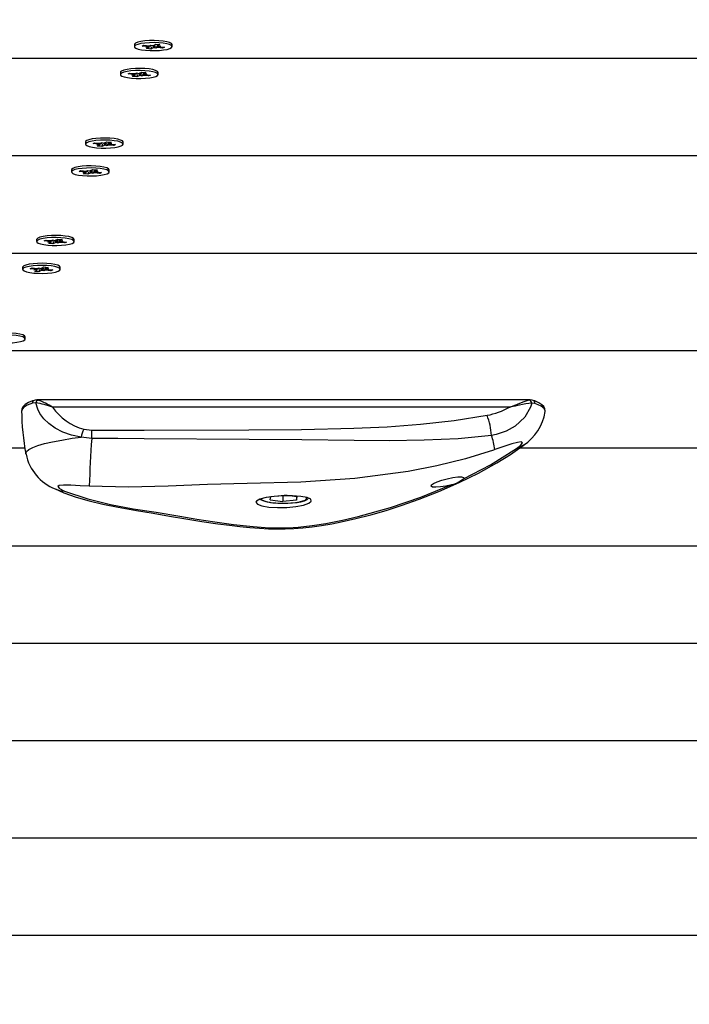
# Model space of a CAD drawing. Units: millimetres. Extents: x 9027 to 32121, y 8309 to 22509.
# Drawn here: x 18973 to 19178, y 15550 to 15851 of the extents above; entities that cross this region are included whole.
import ezdxf

# ---------------------------------------------------------------- set-up
doc = ezdxf.new("R2010")
doc.units = ezdxf.units.MM
doc.header["$LTSCALE"] = 90
doc.header["$PDSIZE"] = -1
doc.linetypes.add('SLD-Сплошная', pattern=[0])
doc.styles.get("Standard").update_dxf_attribs({"font": 'isocpeui.ttf'})
doc.dimstyles.new('ISO-25', dxfattribs={"dimtxt": 2.5, "dimasz": 2.5, "dimexe": 1.25, "dimexo": 0.625, "dimtad": 1, "dimtxsty": 'Standard', "dimcen": 2.5, "dimadec": 0, "dimazin": 0, "dimtfac": 1, "dimtmove": 0, "dimatfit": 3, "dimfxl": 1, "dimarcsym": 0})

# ---------------------------------------------------------------- blocks, each defined once
blk = doc.blocks.new('*D2')
at = {"color": 0, "lineweight": -2, "transparency": 16777216}
for p, q in [((10356.7, 17220.37), (10356.7, 8309.28)), ((30783.24, 13110.78), (30783.24, 8309.28)), ((10626.7, 8399.28), (30513.24, 8399.28))]:
    blk.add_line(p, q, dxfattribs=at)
at = {"color": 0, "transparency": 16777216}
for points in [[(10626.7, 8444.28), (10626.7, 8354.28), (10356.7, 8399.28)], [(30513.24, 8444.28), (30513.24, 8354.28), (30783.24, 8399.28)]]:
    blk.add_solid(points, dxfattribs=at)
at = {"layer": 'Defpoints', "color": 0, "transparency": 16777216}
for p in [(10356.7, 17220.37), (30783.24, 13110.78), (30783.24, 8399.28)]:
    blk.add_point(p, dxfattribs=at)
at = {"color": 0, "transparency": 16777216, "insert": (20569.97, 8661.28), "char_height": 270, "attachment_point": 5}
blk.add_mtext('20,43м', dxfattribs=at)
blk = doc.blocks.new('*D3')
at = {"color": 0, "lineweight": -2, "transparency": 16777216}
for p, q in [((24669.51, 20740.25), (9376.66, 20740.25)), ((9466.66, 9875.22), (9466.66, 20470.25)), ((25067.83, 9605.22), (9376.66, 9605.22))]:
    blk.add_line(p, q, dxfattribs=at)
at = {"color": 0, "transparency": 16777216}
for points in [[(9421.66, 20470.25), (9511.66, 20470.25), (9466.66, 20740.25)], [(9421.66, 9875.22), (9511.66, 9875.22), (9466.66, 9605.22)]]:
    blk.add_solid(points, dxfattribs=at)
at = {"layer": 'Defpoints', "color": 0, "transparency": 16777216}
for p in [(9466.66, 20740.25), (24669.51, 20740.25), (25067.83, 9605.22)]:
    blk.add_point(p, dxfattribs=at)
at = {"color": 0, "transparency": 16777216, "insert": (9204.66, 15172.73), "char_height": 270, "attachment_point": 5, "rotation": 90}
blk.add_mtext('11,14м', dxfattribs=at)
blk = doc.blocks.new('*D4')
at = {"color": 0, "lineweight": -2, "transparency": 16777216}
for p, q in [((12356.26, 16806.37), (12356.26, 22159.4)), ((29247.89, 13083.43), (29247.89, 22159.4)), ((12626.26, 22069.4), (28977.89, 22069.4))]:
    blk.add_line(p, q, dxfattribs=at)
at = {"color": 0, "transparency": 16777216}
for points in [[(12626.26, 22114.4), (12626.26, 22024.4), (12356.26, 22069.4)], [(28977.89, 22114.4), (28977.89, 22024.4), (29247.89, 22069.4)]]:
    blk.add_solid(points, dxfattribs=at)
at = {"layer": 'Defpoints', "color": 0, "transparency": 16777216}
for p in [(29247.89, 22069.4), (12356.26, 16806.37), (29247.89, 13083.43)]:
    blk.add_point(p, dxfattribs=at)
at = {"color": 0, "transparency": 16777216, "insert": (20802.08, 22331.4), "char_height": 270, "attachment_point": 5}
blk.add_mtext('16,89м', dxfattribs=at)

msp = doc.modelspace()

# ---------------------------------------------------------------- linework, layer by layer
at = {"color": 7, "linetype": 'SLD-Сплошная', "lineweight": 25}
for p, q in [((19008.304, 15842.948), (19008.304, 15842.313)), ((19010.619, 15842.476), (19011.191, 15842.748)), ((19012.193, 15842.327), (19010.619, 15842.476)), ((19011.191, 15842.748), (19012.766, 15842.598)), ((19011.775, 15842.128), (19012.605, 15842.256)), ((19012.794, 15842.15), (19011.775, 15842.128)), ((19012.005, 15841.705), (19012.71, 15842.039)), ((19012.8, 15842.128), (19012.8, 15842.595)), ((19013.184, 15842.797), (19013.785, 15842.62)), ((19013.289, 15842.58), (19013.184, 15842.797)), ((19013.436, 15842.291), (19013.283, 15841.583)), ((19014.12, 15842.708), (19014.825, 15843.042)), ((19014.818, 15842.045), (19014.923, 15841.829)), ((19014.825, 15843.042), (19016.103, 15842.921)), ((19015.308, 15842.996), (19015.308, 15842.497)), ((19015.314, 15842.475), (19016.333, 15842.497)), ((19016.103, 15842.921), (19015.398, 15842.586)), ((19016.333, 15842.497), (19015.503, 15842.37)), ((19015.914, 15842.299), (19017.489, 15842.149)), ((19016.741, 15842.22), (19016.917, 15841.878)), ((19017.489, 15842.149), (19016.917, 15841.878)), ((19019.804, 15842.313), (19019.804, 15842.948)), ((19013.283, 15841.583), (19012.005, 15841.705)), ((19013.988, 15841.918), (19013.283, 15841.583)), ((19014.923, 15841.829), (19014.323, 15842.005)), ((19016.917, 15841.878), (19015.342, 15842.027)), ((19548.343, 15838.701), (18948.992, 15838.701)), ((19004.036, 15834.453), (19004.036, 15833.818)), ((19006.351, 15833.982), (19006.923, 15834.253)), ((19007.925, 15833.832), (19006.351, 15833.982)), ((19006.923, 15834.253), (19008.497, 15834.103)), ((19007.506, 15833.633), (19008.337, 15833.761)), ((19008.526, 15833.656), (19007.506, 15833.633)), ((19007.737, 15833.21), (19008.442, 15833.544)), ((19009.015, 15833.089), (19007.737, 15833.21)), ((19008.531, 15833.633), (19008.531, 15834.1)), ((19008.916, 15834.302), (19009.517, 15834.126)), ((19009.021, 15834.086), (19008.916, 15834.302)), ((19009.168, 15833.797), (19009.015, 15833.089)), ((19009.72, 15833.423), (19009.015, 15833.089)), ((19009.852, 15834.213), (19010.557, 15834.548)), ((19010.655, 15833.334), (19010.054, 15833.51)), ((19010.55, 15833.551), (19010.655, 15833.334)), ((19010.557, 15834.548), (19011.834, 15834.426)), ((19011.04, 15834.502), (19011.04, 15834.003)), ((19011.045, 15833.98), (19012.065, 15834.003)), ((19012.648, 15833.383), (19011.074, 15833.533)), ((19011.834, 15834.426), (19011.129, 15834.092)), ((19012.065, 15834.003), (19011.234, 15833.875)), ((19011.646, 15833.804), (19013.22, 15833.654)), ((19012.473, 15833.725), (19012.648, 15833.383)), ((19013.22, 15833.654), (19012.648, 15833.383)), ((19015.536, 15833.818), (19015.536, 15834.453)), ((18993.365, 15813.217), (18993.365, 15812.582)), ((18995.68, 15812.745), (18996.252, 15813.017)), ((18997.254, 15812.596), (18995.68, 15812.745)), ((18996.252, 15813.017), (18997.826, 15812.867)), ((18996.836, 15812.397), (18997.666, 15812.525)), ((18997.855, 15812.419), (18996.836, 15812.397)), ((18997.066, 15811.974), (18997.771, 15812.308)), ((18997.861, 15812.397), (18997.861, 15812.864)), ((18998.245, 15813.066), (18998.846, 15812.889)), ((18998.35, 15812.849), (18998.245, 15813.066)), ((18998.497, 15812.56), (18998.344, 15811.852)), ((18999.049, 15812.187), (18998.344, 15811.852)), ((18999.181, 15812.977), (18999.886, 15813.311)), ((18999.984, 15812.098), (18999.384, 15812.274)), ((18999.879, 15812.314), (18999.984, 15812.098)), ((18999.886, 15813.311), (19001.164, 15813.19)), ((19000.369, 15813.265), (19000.369, 15812.766)), ((19000.375, 15812.744), (19001.394, 15812.766)), ((19001.978, 15812.147), (19000.403, 15812.296)), ((19001.164, 15813.19), (19000.459, 15812.855)), ((19001.394, 15812.766), (19000.564, 15812.639)), ((19000.975, 15812.568), (19002.55, 15812.418)), ((19001.802, 15812.489), (19001.978, 15812.147)), ((19002.55, 15812.418), (19001.978, 15812.147)), ((19004.865, 15812.582), (19004.865, 15813.217)), ((18998.344, 15811.852), (18997.066, 15811.974)), ((19548.343, 15808.97), (18569.343, 15808.97)), ((18989.097, 15804.722), (18989.097, 15804.087)), ((18991.412, 15804.251), (18991.984, 15804.522)), ((18992.986, 15804.101), (18991.412, 15804.251)), ((18991.984, 15804.522), (18993.558, 15804.372)), ((18992.567, 15803.902), (18993.398, 15804.03)), ((18993.587, 15803.925), (18992.567, 15803.902)), ((18992.798, 15803.479), (18993.503, 15803.813)), ((18994.076, 15803.358), (18992.798, 15803.479)), ((18993.592, 15803.902), (18993.592, 15804.369)), ((18993.977, 15804.571), (18994.578, 15804.395)), ((18994.082, 15804.355), (18993.977, 15804.571)), ((18994.229, 15804.066), (18994.076, 15803.358)), ((18994.781, 15803.692), (18994.076, 15803.358)), ((18994.913, 15804.482), (18995.617, 15804.817)), ((18995.716, 15803.603), (18995.115, 15803.779)), ((18995.611, 15803.82), (18995.716, 15803.603)), ((18995.617, 15804.817), (18996.895, 15804.695)), ((18996.101, 15804.771), (18996.101, 15804.272)), ((18996.106, 15804.249), (18997.126, 15804.272)), ((18997.709, 15803.652), (18996.135, 15803.802)), ((18996.895, 15804.695), (18996.19, 15804.361)), ((18997.126, 15804.272), (18996.295, 15804.144)), ((18996.707, 15804.073), (18998.281, 15803.923)), ((18997.534, 15803.994), (18997.709, 15803.652)), ((18998.281, 15803.923), (18997.709, 15803.652)), ((19000.597, 15804.087), (19000.597, 15804.722)), ((18978.426, 15783.486), (18978.426, 15782.851)), ((18980.741, 15783.014), (18981.313, 15783.286)), ((18982.315, 15782.865), (18980.741, 15783.014)), ((18981.313, 15783.286), (18982.887, 15783.136)), ((18981.896, 15782.666), (18982.727, 15782.794)), ((18982.916, 15782.688), (18981.896, 15782.666)), ((18982.127, 15782.243), (18982.832, 15782.577)), ((18983.405, 15782.121), (18982.127, 15782.243)), ((18982.921, 15782.666), (18982.921, 15783.133)), ((18983.306, 15783.335), (18983.907, 15783.158)), ((18983.411, 15783.118), (18983.306, 15783.335)), ((18983.558, 15782.829), (18983.405, 15782.121)), ((18984.11, 15782.456), (18983.405, 15782.121)), ((18984.242, 15783.246), (18984.947, 15783.58)), ((18985.045, 15782.367), (18984.445, 15782.543)), ((18984.94, 15782.583), (18985.045, 15782.367)), ((18984.947, 15783.58), (18986.225, 15783.459)), ((18985.43, 15783.534), (18985.43, 15783.035)), ((18985.436, 15783.013), (18986.455, 15783.035)), ((18987.039, 15782.416), (18985.464, 15782.565)), ((18986.225, 15783.459), (18985.52, 15783.124)), ((18986.455, 15783.035), (18985.625, 15782.908)), ((18986.036, 15782.837), (18987.611, 15782.687)), ((18986.863, 15782.758), (18987.039, 15782.416)), ((18987.611, 15782.687), (18987.039, 15782.416)), ((18989.926, 15782.851), (18989.926, 15783.486)), ((19391.485, 15779.239), (18540.943, 15779.239)), ((18974.158, 15774.991), (18974.158, 15774.356)), ((18976.473, 15774.52), (18977.045, 15774.791)), ((18978.047, 15774.37), (18976.473, 15774.52)), ((18977.045, 15774.791), (18978.619, 15774.641)), ((18977.628, 15774.171), (18978.459, 15774.299)), ((18978.648, 15774.194), (18977.628, 15774.171)), ((18977.859, 15773.748), (18978.564, 15774.082)), ((18979.137, 15773.627), (18977.859, 15773.748)), ((18978.653, 15774.171), (18978.653, 15774.638)), ((18979.038, 15774.84), (18979.639, 15774.664)), ((18979.143, 15774.624), (18979.038, 15774.84)), ((18979.29, 15774.335), (18979.137, 15773.627)), ((18979.841, 15773.961), (18979.137, 15773.627)), ((18979.974, 15774.751), (18980.678, 15775.085)), ((18980.777, 15773.872), (18980.176, 15774.048)), ((18980.672, 15774.089), (18980.777, 15773.872)), ((18980.678, 15775.085), (18981.956, 15774.964)), ((18981.162, 15775.04), (18981.162, 15774.541)), ((18981.167, 15774.518), (18982.187, 15774.541)), ((18982.77, 15773.921), (18981.196, 15774.071)), ((18981.956, 15774.964), (18981.251, 15774.63)), ((18982.187, 15774.541), (18981.356, 15774.413)), ((18981.768, 15774.342), (18983.342, 15774.192)), ((18982.595, 15774.263), (18982.77, 15773.921)), ((18983.342, 15774.192), (18982.77, 15773.921)), ((18985.658, 15774.356), (18985.658, 15774.991)), ((18974.987, 15753.12), (18974.987, 15753.755)), ((19548.343, 15749.507), (18717.148, 15749.507)), ((19129.078, 15734.525), (18978.596, 15734.525)), ((18978.183, 15733.61), (18977.152, 15733.54)), ((19122.806, 15732.301), (18983.26, 15732.301)), ((19130.523, 15733.467), (19129.588, 15733.55)), ((18992.822, 15725.592), (18995.28, 15725.258)), ((18995.259, 15722.751), (18992.017, 15723.195)), ((18974.895, 15719.776), (18484.143, 15719.776)), ((19548.343, 15719.776), (19125.79, 15719.776)), ((19049.726, 15704.051), (19049.981, 15705.033)), ((19049.726, 15704.051), (19053.604, 15703.513)), ((19049.981, 15705.033), (19054.115, 15705.478)), ((19053.604, 15705.256), (19053.604, 15703.513)), ((19057.738, 15703.957), (19053.604, 15703.513)), ((19057.994, 15704.94), (19054.115, 15705.478)), ((19057.738, 15704.975), (19057.738, 15703.957)), ((19057.738, 15703.957), (19057.994, 15704.94)), ((18455.743, 15690.045), (19465.742, 15690.045)), ((18721.024, 15660.314), (19548.343, 15660.314)), ((18398.943, 15630.583), (19548.343, 15630.583)), ((18362.899, 15600.852), (19313.434, 15600.852)), ((19548.343, 15571.121), (18864.033, 15571.121))]:
    msp.add_line(p, q, dxfattribs=at)
at = {"color": 8, "linetype": 'SLD-Сплошная', "lineweight": 25}
for p, q in [((19012.193, 15842.652), (19012.193, 15842.327)), ((19013.988, 15842.553), (19013.988, 15841.918)), ((19015.342, 15842.476), (19015.342, 15842.027)), ((19015.398, 15842.988), (19015.398, 15842.586)), ((19007.925, 15834.158), (19007.925, 15833.832)), ((19009.72, 15834.058), (19009.72, 15833.423)), ((19011.074, 15833.981), (19011.074, 15833.533)), ((19011.129, 15834.493), (19011.129, 15834.092)), ((18997.254, 15812.921), (18997.254, 15812.596)), ((18999.049, 15812.822), (18999.049, 15812.187)), ((19000.403, 15812.745), (19000.403, 15812.296)), ((19000.459, 15813.257), (19000.459, 15812.855)), ((18992.986, 15804.427), (18992.986, 15804.101)), ((18994.781, 15804.327), (18994.781, 15803.692)), ((18996.135, 15804.25), (18996.135, 15803.802)), ((18996.19, 15804.762), (18996.19, 15804.361)), ((18982.315, 15783.19), (18982.315, 15782.865)), ((18984.11, 15783.091), (18984.11, 15782.456)), ((18985.464, 15783.014), (18985.464, 15782.565)), ((18985.52, 15783.526), (18985.52, 15783.124)), ((18978.047, 15774.696), (18978.047, 15774.37)), ((18979.841, 15774.596), (18979.841, 15773.961)), ((18981.196, 15774.519), (18981.196, 15774.071)), ((18981.251, 15775.031), (18981.251, 15774.63)), ((18978.596, 15734.455), (18978.968, 15734.482)), ((19128.797, 15734.5), (19129.078, 15734.472))]:
    msp.add_line(p, q, dxfattribs=at)
at = {"color": 7, "linetype": 'SLD-Сплошная', "lineweight": 25, "flags": 128}
for points in [[(19019.804, 15842.948), (19019.803, 15842.971), (19019.595, 15843.274), (19019.04, 15843.556), (19018.17, 15843.8), (19017.043, 15843.991), (19015.727, 15844.116), (19014.307, 15844.168), (19012.87, 15844.143), (19011.508, 15844.043), (19010.306, 15843.874), (19009.339, 15843.647), (19008.669, 15843.376), (19008.337, 15843.078), (19008.304, 15842.948)], [(19011.704, 15841.198), (19013.083, 15841.109), (19014.523, 15841.096), (19015.933, 15841.159), (19017.226, 15841.294), (19018.319, 15841.494), (19019.144, 15841.745), (19019.649, 15842.031), (19019.803, 15842.336), (19019.595, 15842.639), (19019.04, 15842.921), (19018.17, 15843.165), (19017.043, 15843.356), (19015.727, 15843.481), (19014.307, 15843.533), (19012.87, 15843.508), (19011.508, 15843.408), (19010.306, 15843.239), (19009.339, 15843.012), (19008.669, 15842.741), (19008.337, 15842.443), (19008.364, 15842.137), (19008.748, 15841.842), (19009.467, 15841.576), (19010.473, 15841.357), (19011.704, 15841.198)], [(19012.71, 15842.039), (19012.735, 15842.052), (19012.757, 15842.066), (19012.774, 15842.08), (19012.787, 15842.094), (19012.795, 15842.108), (19012.799, 15842.122), (19012.799, 15842.136), (19012.794, 15842.15)], [(19015.398, 15842.586), (19015.372, 15842.573), (19015.351, 15842.56), (19015.334, 15842.546), (19015.321, 15842.532), (19015.313, 15842.518), (19015.309, 15842.503), (19015.309, 15842.489), (19015.314, 15842.475)], [(19015.536, 15834.453), (19015.535, 15834.476), (19015.327, 15834.779), (19014.771, 15835.062), (19013.902, 15835.306), (19012.775, 15835.496), (19011.459, 15835.622), (19010.038, 15835.673), (19008.602, 15835.648), (19007.24, 15835.548), (19006.038, 15835.379), (19005.071, 15835.152), (19004.4, 15834.881), (19004.068, 15834.583), (19004.036, 15834.453)], [(19007.436, 15832.704), (19008.815, 15832.615), (19010.255, 15832.601), (19011.665, 15832.664), (19012.958, 15832.8), (19014.051, 15832.999), (19014.876, 15833.25), (19015.381, 15833.537), (19015.535, 15833.841), (19015.327, 15834.144), (19014.771, 15834.426), (19013.902, 15834.671), (19012.775, 15834.861), (19011.459, 15834.986), (19010.038, 15835.038), (19008.602, 15835.013), (19007.24, 15834.913), (19006.038, 15834.744), (19005.071, 15834.517), (19004.4, 15834.246), (19004.068, 15833.948), (19004.095, 15833.642), (19004.48, 15833.347), (19005.198, 15833.082), (19006.205, 15832.863), (19007.436, 15832.704)], [(19008.442, 15833.544), (19008.467, 15833.558), (19008.488, 15833.571), (19008.505, 15833.585), (19008.518, 15833.599), (19008.527, 15833.613), (19008.531, 15833.627), (19008.531, 15833.642), (19008.526, 15833.656)], [(19011.129, 15834.092), (19011.104, 15834.079), (19011.083, 15834.065), (19011.066, 15834.051), (19011.053, 15834.037), (19011.044, 15834.023), (19011.04, 15834.009), (19011.041, 15833.995), (19011.045, 15833.98)], [(19004.865, 15813.217), (19004.864, 15813.24), (19004.656, 15813.543), (19004.1, 15813.825), (19003.231, 15814.069), (19002.104, 15814.26), (19000.788, 15814.385), (18999.368, 15814.437), (18997.931, 15814.412), (18996.569, 15814.312), (18995.367, 15814.143), (18994.4, 15813.916), (18993.73, 15813.645), (18993.398, 15813.347), (18993.365, 15813.217)], [(18996.765, 15811.467), (18998.144, 15811.378), (18999.584, 15811.365), (19000.994, 15811.428), (19002.287, 15811.563), (19003.38, 15811.763), (19004.205, 15812.014), (19004.71, 15812.3), (19004.864, 15812.605), (19004.656, 15812.908), (19004.1, 15813.19), (19003.231, 15813.434), (19002.104, 15813.625), (19000.788, 15813.75), (18999.368, 15813.802), (18997.931, 15813.777), (18996.569, 15813.677), (18995.367, 15813.508), (18994.4, 15813.281), (18993.73, 15813.01), (18993.398, 15812.712), (18993.425, 15812.406), (18993.809, 15812.111), (18994.528, 15811.845), (18995.534, 15811.626), (18996.765, 15811.467)], [(18997.771, 15812.308), (18997.796, 15812.321), (18997.818, 15812.335), (18997.835, 15812.349), (18997.848, 15812.363), (18997.856, 15812.377), (18997.86, 15812.391), (18997.86, 15812.405), (18997.855, 15812.419)], [(19000.459, 15812.855), (19000.433, 15812.842), (19000.412, 15812.829), (19000.395, 15812.815), (19000.382, 15812.801), (19000.374, 15812.787), (19000.37, 15812.772), (19000.37, 15812.758), (19000.375, 15812.744)], [(19000.597, 15804.722), (19000.596, 15804.745), (19000.388, 15805.048), (18999.832, 15805.331), (18998.963, 15805.575), (18997.835, 15805.765), (18996.52, 15805.89), (18995.099, 15805.942), (18993.663, 15805.917), (18992.301, 15805.817), (18991.098, 15805.648), (18990.132, 15805.421), (18989.461, 15805.15), (18989.129, 15804.852), (18989.097, 15804.722)], [(18992.497, 15802.973), (18993.876, 15802.884), (18995.316, 15802.87), (18996.726, 15802.933), (18998.018, 15803.069), (18999.112, 15803.268), (18999.937, 15803.519), (19000.442, 15803.806), (19000.596, 15804.11), (19000.388, 15804.413), (18999.832, 15804.695), (18998.963, 15804.94), (18997.835, 15805.13), (18996.52, 15805.255), (18995.099, 15805.307), (18993.663, 15805.282), (18992.301, 15805.182), (18991.098, 15805.013), (18990.132, 15804.786), (18989.461, 15804.515), (18989.129, 15804.217), (18989.156, 15803.911), (18989.541, 15803.616), (18990.259, 15803.351), (18991.266, 15803.132), (18992.497, 15802.973)], [(18993.503, 15803.813), (18993.528, 15803.827), (18993.549, 15803.84), (18993.566, 15803.854), (18993.579, 15803.868), (18993.588, 15803.882), (18993.592, 15803.896), (18993.592, 15803.911), (18993.587, 15803.925)], [(18996.19, 15804.361), (18996.165, 15804.347), (18996.144, 15804.334), (18996.127, 15804.32), (18996.114, 15804.306), (18996.105, 15804.292), (18996.101, 15804.278), (18996.102, 15804.264), (18996.106, 15804.249)], [(18989.926, 15783.486), (18989.925, 15783.509), (18989.717, 15783.812), (18989.161, 15784.094), (18988.292, 15784.338), (18987.165, 15784.529), (18985.849, 15784.654), (18984.429, 15784.706), (18982.992, 15784.681), (18981.63, 15784.581), (18980.428, 15784.412), (18979.461, 15784.185), (18978.791, 15783.914), (18978.459, 15783.616), (18978.426, 15783.486)], [(18981.826, 15781.736), (18983.205, 15781.647), (18984.645, 15781.634), (18986.055, 15781.697), (18987.348, 15781.832), (18988.441, 15782.032), (18989.266, 15782.283), (18989.771, 15782.569), (18989.925, 15782.874), (18989.717, 15783.177), (18989.161, 15783.459), (18988.292, 15783.703), (18987.165, 15783.894), (18985.849, 15784.019), (18984.429, 15784.071), (18982.992, 15784.046), (18981.63, 15783.946), (18980.428, 15783.777), (18979.461, 15783.55), (18978.791, 15783.279), (18978.459, 15782.981), (18978.486, 15782.675), (18978.87, 15782.38), (18979.588, 15782.114), (18980.595, 15781.895), (18981.826, 15781.736)], [(18982.832, 15782.577), (18982.857, 15782.59), (18982.879, 15782.604), (18982.896, 15782.617), (18982.909, 15782.631), (18982.917, 15782.646), (18982.921, 15782.66), (18982.921, 15782.674), (18982.916, 15782.688)], [(18985.52, 15783.124), (18985.494, 15783.111), (18985.473, 15783.098), (18985.456, 15783.084), (18985.443, 15783.07), (18985.435, 15783.056), (18985.431, 15783.041), (18985.431, 15783.027), (18985.436, 15783.013)], [(18985.658, 15774.991), (18985.656, 15775.014), (18985.449, 15775.317), (18984.893, 15775.6), (18984.024, 15775.844), (18982.896, 15776.034), (18981.581, 15776.159), (18980.16, 15776.211), (18978.724, 15776.186), (18977.362, 15776.086), (18976.159, 15775.917), (18975.193, 15775.69), (18974.522, 15775.419), (18974.19, 15775.121), (18974.158, 15774.991)], [(18977.558, 15773.242), (18978.937, 15773.152), (18980.377, 15773.139), (18981.787, 15773.202), (18983.079, 15773.338), (18984.173, 15773.537), (18984.998, 15773.788), (18985.503, 15774.075), (18985.656, 15774.379), (18985.449, 15774.682), (18984.893, 15774.964), (18984.024, 15775.209), (18982.896, 15775.399), (18981.581, 15775.524), (18980.16, 15775.576), (18978.724, 15775.551), (18977.362, 15775.451), (18976.159, 15775.282), (18975.193, 15775.055), (18974.522, 15774.784), (18974.19, 15774.486), (18974.217, 15774.18), (18974.602, 15773.885), (18975.32, 15773.62), (18976.326, 15773.401), (18977.558, 15773.242)], [(18978.564, 15774.082), (18978.589, 15774.096), (18978.61, 15774.109), (18978.627, 15774.123), (18978.64, 15774.137), (18978.649, 15774.151), (18978.653, 15774.165), (18978.652, 15774.179), (18978.648, 15774.194)], [(18981.251, 15774.63), (18981.226, 15774.616), (18981.205, 15774.603), (18981.188, 15774.589), (18981.175, 15774.575), (18981.166, 15774.561), (18981.162, 15774.547), (18981.163, 15774.533), (18981.167, 15774.518)], [(18974.987, 15753.755), (18974.986, 15753.778), (18974.778, 15754.081), (18974.222, 15754.363), (18973.353, 15754.607), (18972.226, 15754.798), (18970.91, 15754.923), (18969.49, 15754.975), (18968.053, 15754.95), (18966.691, 15754.85), (18965.489, 15754.681), (18964.522, 15754.454), (18963.852, 15754.183), (18963.52, 15753.885), (18963.487, 15753.755)], [(18966.887, 15752.005), (18968.266, 15751.916), (18969.706, 15751.903), (18971.116, 15751.966), (18972.409, 15752.101), (18973.502, 15752.301), (18974.327, 15752.552), (18974.832, 15752.838), (18974.986, 15753.143), (18974.778, 15753.446), (18974.222, 15753.728), (18973.353, 15753.972), (18972.226, 15754.163), (18970.91, 15754.288), (18969.49, 15754.34), (18968.053, 15754.315), (18966.691, 15754.214), (18965.489, 15754.046), (18964.522, 15753.819), (18963.852, 15753.548), (18963.52, 15753.25), (18963.547, 15752.944), (18963.931, 15752.649), (18964.649, 15752.383), (18965.656, 15752.164), (18966.887, 15752.005)], [(18977.709, 15734.38), (18977.226, 15734.231), (18975.976, 15733.711), (18974.964, 15733.101), (18974.319, 15732.473), (18973.965, 15731.814), (18973.888, 15731.221)], [(18978.629, 15734.492), (18978.258, 15734.508), (18977.688, 15734.351)], [(19122.806, 15732.301), (19122.821, 15732.306), (19122.884, 15732.328), (19123.177, 15732.43), (19123.216, 15732.443), (19124.457, 15732.895), (19124.555, 15732.932), (19125.991, 15733.497), (19127.307, 15734.024), (19128.797, 15734.5)], [(19129.994, 15734.368), (19129.737, 15734.456), (19129.065, 15734.501)], [(19133.708, 15730.945), (19133.746, 15731.09), (19133.636, 15731.866), (19133.281, 15732.501), (19132.704, 15733.073), (19131.795, 15733.65), (19130.524, 15734.202), (19129.966, 15734.378)], [(18992.017, 15723.195), (18989.115, 15723.793), (18986.432, 15724.729), (18984.139, 15725.878), (18982.125, 15727.285), (18980.64, 15728.732), (18979.431, 15730.419), (18978.805, 15731.673), (18978.183, 15733.61)], [(19129.588, 15733.55), (19129.239, 15732.272), (19127.537, 15729.264), (19124.556, 15726.548), (19121.787, 15725.027), (19118.768, 15723.995), (19117.347, 15723.686)], [(19129.588, 15733.55), (19127.805, 15733.294), (19124.899, 15732.705), (19124.578, 15732.641), (19123.435, 15732.42), (19123.2, 15732.375), (19122.917, 15732.322), (19122.822, 15732.304), (19122.806, 15732.301)], [(18995.28, 15725.258), (19011.281, 15725.302), (19043.282, 15725.407), (19059.284, 15725.498), (19075.278, 15725.856), (19085.495, 15726.333), (19095.68, 15727.083), (19105.897, 15728.193), (19115.987, 15729.833)], [(18995.259, 15722.751), (18995.261, 15723.093), (18995.264, 15723.431), (18995.266, 15723.762), (18995.269, 15724.084), (18995.272, 15724.396), (18995.275, 15724.697), (18995.277, 15724.984), (18995.28, 15725.258)], [(19117.347, 15723.686), (19107.133, 15722.635), (19096.747, 15722.197), (19086.104, 15722.073), (19075.434, 15722.135), (19059.407, 15722.311), (19043.375, 15722.429), (19011.305, 15722.613), (19003.284, 15722.771), (18995.259, 15722.751)], [(18984.097, 15707.388), (18986.789, 15706.203), (18990.512, 15704.857), (18994.45, 15703.693), (18998.672, 15702.678), (19003.356, 15701.753), (19008.929, 15700.794), (19013.983, 15699.934), (19019.032, 15699.069), (19023.998, 15698.239), (19028.899, 15697.461), (19033.752, 15696.746), (19037.344, 15696.257), (19040.517, 15695.872), (19043.537, 15695.569), (19046.441, 15695.349), (19049.271, 15695.212), (19051.729, 15695.162), (19054.35, 15695.197), (19056.988, 15695.319), (19059.705, 15695.53), (19062.521, 15695.834), (19065.459, 15696.24), (19068.527, 15696.758), (19071.432, 15697.321), (19075.932, 15698.312), (19080.465, 15699.461), (19085.136, 15700.802), (19090.019, 15702.368), (19095.252, 15704.22), (19101.224, 15706.55), (19107.473, 15709.289), (19113.356, 15712.201), (19118.907, 15715.303), (19123.083, 15717.901), (19126.693, 15720.402), (19127.159, 15720.766)], [(19118.329, 15719.382), (19117.91, 15719.231), (19109.377, 15716.538), (19100.667, 15714.402), (19091.859, 15712.712), (19075.568, 15710.559), (19059.145, 15709.422), (19042.691, 15709.001), (19030.639, 15708.667), (19018.585, 15708.16), (19006.537, 15707.867), (18994.502, 15708.173)], [(19108.76, 15710.436), (19116.989, 15714.73), (19124.954, 15719.691)], [(19124.954, 15719.691), (19126.245, 15720.711), (19126.706, 15721.295), (19126.743, 15721.425), (19126.511, 15721.677), (19126.381, 15721.697), (19125.288, 15721.575), (19123.51, 15721.112), (19121.099, 15720.347), (19118.329, 15719.382)], [(19104.683, 15708.554), (19103.404, 15708.239), (19101.73, 15707.952), (19100.317, 15707.854), (19099.337, 15707.942), (19098.887, 15708.191), (19098.989, 15708.562), (19099.614, 15709.014), (19100.697, 15709.508), (19102.135, 15710.001), (19103.789, 15710.448), (19105.481, 15710.801), (19106.999, 15711.007), (19108.138, 15711.029), (19108.757, 15710.861), (19108.86, 15710.674), (19108.76, 15710.436)], [(18994.502, 15708.173), (18991.741, 15708.333), (18988.865, 15708.479), (18986.689, 15708.528), (18985.341, 15708.41), (18984.892, 15708.148), (18984.878, 15708.061), (18985.278, 15707.564), (18985.436, 15707.455), (18986.951, 15706.72)], [(18986.951, 15706.72), (18994.052, 15704.334), (19001.023, 15702.619), (19007.968, 15701.331), (19014.99, 15700.23), (19022.194, 15699.072), (19027.399, 15698.177), (19032.818, 15697.304), (19038.51, 15696.51), (19044.532, 15695.857), (19048.213, 15695.584), (19052.069, 15695.461), (19055.174, 15695.51), (19058.264, 15695.693), (19062.598, 15696.166), (19066.727, 15696.809), (19071.78, 15697.799), (19076.639, 15698.934), (19086.439, 15701.684), (19095.768, 15704.896), (19104.683, 15708.554)], [(19045.36, 15703.298), (19045.839, 15702.707), (19047.222, 15702.196), (19049.353, 15701.83), (19051.992, 15701.655), (19054.842, 15701.7), (19057.581, 15701.962), (19059.902, 15702.409), (19061.541, 15702.982), (19062.313, 15703.604), (19062.132, 15704.199), (19061.021, 15704.702), (19059.104, 15705.066), (19056.594, 15705.259), (19053.774, 15705.267), (19050.964, 15705.09), (19048.481, 15704.742), (19046.606, 15704.256), (19045.548, 15703.678), (19045.36, 15703.298)], [(19046.584, 15704.244), (19046.754, 15704.114), (19047.48, 15703.781), (19048.471, 15703.494), (19049.616, 15703.278), (19049.894, 15703.237), (19050.598, 15703.151), (19052.049, 15703.035), (19053.569, 15702.987), (19055.098, 15703.009), (19056.575, 15703.098), (19057.944, 15703.254), (19059.158, 15703.474), (19060.188, 15703.762), (19061.047, 15704.165), (19061.453, 15704.507)]]:
    msp.add_lwpolyline(points, dxfattribs=at)
at = {"color": 8, "linetype": 'SLD-Сплошная', "lineweight": 25, "flags": 128}
for points in [[(18977.152, 15733.54), (18975.565, 15732.919), (18974.459, 15732.232), (18973.927, 15731.536), (18973.939, 15731.194)], [(19133.675, 15730.962), (19133.738, 15731.17), (19133.385, 15731.9), (19132.468, 15732.615), (19131.615, 15733.045), (19130.523, 15733.467)], [(18975.223, 15717.964), (18975.166, 15718.097), (18975.39, 15718.756), (18976.099, 15719.402), (18977.253, 15720.013), (18978.826, 15720.598), (18980.877, 15721.18), (18983.285, 15721.732), (18986.176, 15722.287), (18989.32, 15722.805), (18992.017, 15723.195)], [(19127.115, 15720.71), (19126.18, 15720.145), (19124.954, 15719.691)], [(18984.099, 15707.349), (18985.434, 15706.899), (18986.951, 15706.72)], [(19046.888, 15704.361), (19046.891, 15704.355), (19047.213, 15704.029), (19047.868, 15703.727), (19048.823, 15703.463), (19050.031, 15703.251)], [(19050.031, 15703.251), (19051.431, 15703.101), (19052.953, 15703.021), (19054.52, 15703.015), (19056.054, 15703.084), (19057.478, 15703.223), (19058.721, 15703.426), (19059.72, 15703.682), (19060.425, 15703.98), (19060.801, 15704.303), (19060.828, 15704.636), (19060.737, 15704.772)]]:
    msp.add_lwpolyline(points, dxfattribs=at)
at = {"color": 7, "linetype": 'SLD-Сплошная', "lineweight": 25}
for centre, radius, start, end in [((19012.01, 15840.039), 2.295, 74.98017, 85.42236), ((19013.183, 15847.143), 4.564, 264.75563, 271.3393), ((19013.628, 15843.907), 1.296, 276.96208, 292.30737), ((19014.925, 15837.482), 4.564, 84.75563, 91.3393), ((19016.097, 15844.587), 2.295, 254.98017, 265.42236), ((19014.48, 15840.719), 1.296, 96.96208, 112.30737), ((19007.742, 15831.544), 2.295, 74.98017, 85.42236), ((19008.914, 15838.649), 4.564, 264.75563, 271.3393), ((19009.36, 15835.412), 1.296, 276.96208, 292.30737), ((19010.211, 15832.224), 1.296, 96.96208, 112.30737), ((19010.657, 15828.988), 4.564, 84.75563, 91.3393), ((19011.829, 15836.092), 2.295, 254.98017, 265.42236), ((18997.071, 15810.308), 2.295, 74.98017, 85.42236), ((18998.244, 15817.412), 4.564, 264.75563, 271.3393), ((18998.689, 15814.175), 1.296, 276.96208, 292.30737), ((18999.541, 15810.988), 1.296, 96.96208, 112.30737), ((18999.986, 15807.751), 4.564, 84.75563, 91.3393), ((19001.158, 15814.856), 2.295, 254.98017, 265.42236), ((18992.803, 15801.813), 2.295, 74.98017, 85.42236), ((18993.975, 15808.918), 4.564, 264.75563, 271.3393), ((18994.421, 15805.681), 1.296, 276.96208, 292.30737), ((18995.272, 15802.493), 1.296, 96.96208, 112.30737), ((18995.718, 15799.257), 4.564, 84.75563, 91.3393), ((18996.89, 15806.361), 2.295, 254.98017, 265.42236), ((18982.132, 15780.577), 2.295, 74.98017, 85.42236), ((18983.305, 15787.681), 4.564, 264.75563, 271.3393), ((18983.75, 15784.444), 1.296, 276.96208, 292.30737), ((18984.602, 15781.257), 1.296, 96.96208, 112.30737), ((18985.047, 15778.02), 4.564, 84.75563, 91.3393), ((18986.219, 15785.125), 2.295, 254.98017, 265.42236), ((18977.864, 15772.082), 2.295, 74.98017, 85.42236), ((18979.036, 15779.187), 4.564, 264.75563, 271.3393), ((18979.482, 15775.95), 1.296, 276.96208, 292.30737), ((18980.333, 15772.762), 1.296, 96.96208, 112.30737), ((18980.779, 15769.526), 4.564, 84.75563, 91.3393), ((18981.951, 15776.63), 2.295, 254.98017, 265.42236), ((18979.158, 15733.522), 0.979, 101.2397, 174.85112), ((18970.029, 15711.577), 24.588, 57.44314, 68.68185), ((19128.615, 15733.545), 0.973, 0.30336, 79.20328), ((19046.049, 15731.739), 72.186, 180.35498, 191.00603), ((18974.46, 15708.669), 25.218, 69.57472, 81.50892), ((18997.484, 15742.403), 17.445, 215.38423, 254.50285), ((19112.19, 15750.975), 21.481, 280.1796, 299.61601), ((19119.032, 15733.19), 14.839, 302.91906, 351.35308), ((19093.062, 15721.534), 24.38, 5.06428, 19.89967), ((19010.438, 15718.336), 19.052, 157.61296, 165.22303), ((19432.842, 15692.722), 438.612, 176.07437, 177.98125), ((19096.628, 15716.698), 21.866, 7.04859, 18.638), ((18989.48, 15720.912), 14.575, 191.68296, 248.36986), ((19102.794, 15718), 9.633, 281.30848, 308.2635)]:
    msp.add_arc(centre, radius, start, end, dxfattribs=at)
at = {"color": 8, "linetype": 'SLD-Сплошная', "lineweight": 25}
for centre, radius, start, end in [((18977.993, 15733.602), 0.843, 111.66499, 184.25328), ((19129.669, 15733.587), 0.862, 352.01842, 67.63152)]:
    msp.add_arc(centre, radius, start, end, dxfattribs=at)
at = {"color": 7, "linetype": 'SLD-Сплошная', "lineweight": 25}
for centre, major_axis, ratio, start_param, end_param in [((19011.775, 15842.128), (0.613, 11.273), 0.07285, 4.72767, 4.7592576), ((19011.775, 15842.128), (-0.104, 11.665), 0.0874166, 4.7135224, 4.7517263), ((19013.184, 15842.797), (1.018, 11.473), 0.0107436, 4.6944677, 4.7102435), ((19014.923, 15841.829), (0.824, 11.577), 0.0527095, 1.5038022, 1.5593114), ((19014.923, 15841.829), (-1.021, 11.428), 0.0074368, 1.4956747, 1.5511839), ((19007.506, 15833.633), (0.613, 11.273), 0.07285, 4.72767, 4.7592576), ((19007.506, 15833.633), (-0.104, 11.665), 0.0874166, 4.7135224, 4.7517263), ((19008.916, 15834.302), (1.018, 11.473), 0.0107436, 4.6944677, 4.7102435), ((19010.655, 15833.334), (0.824, 11.577), 0.0527095, 1.5038022, 1.5593114), ((19010.655, 15833.334), (-1.021, 11.428), 0.0074368, 1.4956747, 1.5511839), ((18996.836, 15812.397), (0.613, 11.273), 0.07285, 4.72767, 4.7592576), ((18996.836, 15812.397), (-0.104, 11.665), 0.0874166, 4.7135224, 4.7517264), ((18998.245, 15813.066), (1.018, 11.473), 0.0107436, 4.6944677, 4.7102435), ((18999.984, 15812.098), (0.824, 11.577), 0.0527095, 1.5038022, 1.5593114), ((18999.984, 15812.098), (-1.021, 11.428), 0.0074368, 1.4956747, 1.5511839), ((18992.567, 15803.902), (0.613, 11.273), 0.07285, 4.72767, 4.7592576), ((18992.567, 15803.902), (-0.104, 11.665), 0.0874166, 4.7135224, 4.7517266), ((18993.977, 15804.571), (1.018, 11.473), 0.0107436, 4.6944677, 4.7102435), ((18995.716, 15803.603), (0.824, 11.577), 0.0527095, 1.5038022, 1.5593114), ((18995.716, 15803.603), (-1.021, 11.428), 0.0074368, 1.4956747, 1.5511839), ((18981.896, 15782.666), (0.613, 11.273), 0.07285, 4.72767, 4.7592576), ((18981.896, 15782.666), (-0.104, 11.665), 0.0874166, 4.7135224, 4.7517265), ((18983.306, 15783.335), (1.018, 11.473), 0.0107436, 4.6944677, 4.7102435), ((18985.045, 15782.367), (0.824, 11.577), 0.0527095, 1.5038022, 1.5593114), ((18985.045, 15782.367), (-1.021, 11.428), 0.0074368, 1.4956747, 1.5511839), ((18977.628, 15774.171), (0.613, 11.273), 0.07285, 4.72767, 4.7592576), ((18977.628, 15774.171), (-0.104, 11.665), 0.0874166, 4.7135224, 4.7517262), ((18979.038, 15774.84), (1.018, 11.473), 0.0107436, 4.6944677, 4.7102435), ((18980.777, 15773.872), (0.824, 11.577), 0.0527095, 1.5038022, 1.5593114), ((18980.777, 15773.872), (-1.021, 11.428), 0.0074368, 1.4956747, 1.5511839)]:
    msp.add_ellipse(centre, major_axis=major_axis, ratio=ratio, start_param=start_param, end_param=end_param, dxfattribs=at)

# ---------------------------------------------------------------- dimensions: what is measured, and where the dimension line sits
dim = msp.add_linear_dim(base=(29247.889, 22069.402), p1=(12356.264, 16806.374), p2=(29247.889, 13083.431), dimstyle='ISO-25', override={"dimtxt": 270, "dimasz": 270, "dimexe": 90, "dimexo": 0, "dimgap": 100, "dimlfac": 0.001, "dimzin": 0, "dimpost": 'м', "dimtdec": 3, "dimtzin": 0})
dim.commit()
dim.dimension.update_dxf_attribs({"geometry": '*D4', "text_midpoint": (20802.076, 22331.402)})
at = {"color": 251, "true_color": 0x636466}
dim = msp.add_linear_dim(base=(9466.655, 20740.248), p1=(25067.83, 9605.221), p2=(24669.511, 20740.248), angle=90, dimstyle='ISO-25', override={"dimtxt": 270, "dimasz": 270, "dimexe": 90, "dimexo": 0, "dimgap": 100, "dimlfac": 0.001, "dimzin": 0, "dimpost": 'м', "dimtdec": 3, "dimtzin": 0}, dxfattribs=at)
dim.commit()
dim.dimension.update_dxf_attribs({"geometry": '*D3', "text_midpoint": (9204.655, 15172.734)})
dim = msp.add_linear_dim(base=(30783.239, 8399.28), p1=(10356.698, 17220.374), p2=(30783.239, 13110.78), dimstyle='ISO-25', override={"dimtxt": 270, "dimasz": 270, "dimexe": 90, "dimexo": 0, "dimgap": 100, "dimlfac": 0.001, "dimzin": 0, "dimpost": 'м', "dimtdec": 3, "dimtzin": 0}, dxfattribs=at)
dim.commit()
dim.dimension.update_dxf_attribs({"geometry": '*D2', "text_midpoint": (20569.969, 8661.28)})

doc.saveas('drawing.dxf')
